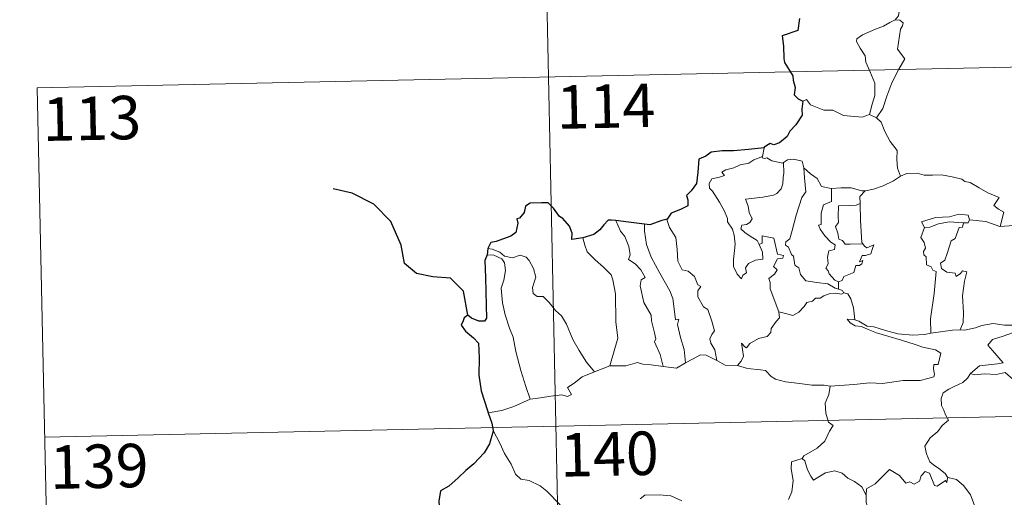
# Model space of a CAD drawing. Units: metres. Extents: x 644194 to 648711, y 729750 to 732814.
# Drawn here: x 644472 to 644642, y 731859 to 731941 of the extents above; entities that cross this region are included whole.
import ezdxf
from ezdxf.enums import TextEntityAlignment as Align

# ---------------------------------------------------------------- set-up
doc = ezdxf.new("R2010")
doc.units = ezdxf.units.M
doc.header["$MEASUREMENT"] = 0
doc.layers.add('Carátula', color=7, linetype='Continuous', lineweight=5)
doc.styles.add('Style-arial', font='arial.shx', dxfattribs={"bigfont": 'arialbig.shx'})

msp = doc.modelspace()

# ---------------------------------------------------------------- linework, layer by layer
at = {"layer": 'Carátula', "color": 7, "linetype": 'Continuous', "lineweight": 5}
for p, q in [((644560.52, 732051.58), (644565.64, 731810.69)), ((644474.81, 731929.27), (645004.38, 731940.52)), ((644474.81, 731929.27), (644477.38, 731808.82)), ((644476.09, 731869.04), (645005.66, 731880.3))]:
    msp.add_line(p, q, dxfattribs=at)
at = {"layer": 'Carátula', "color": 7, "linetype": 'Continuous', "lineweight": 5, "flags": 128}
for points in [[(644622.05, 731952.02), (644622.08, 731951.4), (644623.19, 731950.15), (644624.05, 731948.62), (644624.36, 731947.05), (644623.91, 731945.28), (644623.17, 731943.58), (644623.62, 731942.47), (644623.5, 731941.67), (644622.93, 731941)], [(644622.93, 731941), (644621.97, 731940.56), (644620.9, 731939.9), (644619.52, 731939.41), (644617.29, 731938.42), (644616.3, 731937.72), (644616.22, 731937.24), (644616.88, 731936.11), (644617.72, 731934.79), (644617.86, 731933.69), (644618.56, 731932.16), (644619.4, 731930.06), (644619.4, 731927.94), (644618.92, 731926.45), (644618.47, 731924.66)], [(644622.93, 731941), (644623.71, 731940.96), (644624.31, 731940.51), (644624.15, 731939.94), (644623.82, 731939.42), (644623.3, 731935.95), (644624.6, 731934.27), (644623.53, 731932.47), (644622.35, 731930.14), (644621.5, 731927.83), (644620.79, 731925.73), (644619.67, 731924.11)], [(644606.99, 731927), (644607.58, 731927.25), (644608.28, 731926.34), (644610.57, 731925.41), (644612.14, 731925.43), (644614.01, 731924.49), (644617.19, 731924.23), (644618.47, 731924.66)], [(644618.47, 731924.66), (644619.67, 731924.11)], [(644619.67, 731924.11), (644620.52, 731923.34), (644621.15, 731921.74), (644622.06, 731920.04), (644623.27, 731918.44), (644623.17, 731916.98), (644623.34, 731915.4), (644623.84, 731914.01)], [(644600.28, 731918.95), (644600, 731917.41)], [(644599.42, 731902.27), (644600, 731900.9), (644600.06, 731899.7), (644598.82, 731899.56), (644597.6, 731898.99), (644597.06, 731898.24), (644597.22, 731897.38), (644596.59, 731896.93), (644596.41, 731896.35), (644595.62, 731897.13), (644595.03, 731898.48), (644595, 731899.64), (644595.19, 731901.24), (644595.3, 731902.3), (644595.11, 731903.84), (644594.85, 731904.91), (644593.94, 731906.14), (644593.94, 731906.72), (644593.45, 731908.01), (644592.57, 731909.55), (644591.36, 731911.44), (644590.85, 731911.99), (644590.82, 731912.77), (644591.24, 731913.56), (644592.56, 731913.89), (644593.45, 731914.15), (644593, 731914.7), (644593.66, 731915.15), (644595.04, 731915.5), (644596.15, 731916), (644597.67, 731916.3), (644598.49, 731916.87), (644600, 731917.41)], [(644600, 731917.41), (644599.96, 731917.17), (644600.4, 731917.08), (644600.74, 731917.22), (644601.63, 731916.66), (644603.53, 731916.3), (644603.65, 731916.38)], [(644603.65, 731916.38), (644603.71, 731914.55), (644603.57, 731913.8), (644603.51, 731912.7), (644603.22, 731911.83), (644602.47, 731911.02), (644601.9, 731910.73), (644600.05, 731910.41), (644597.08, 731910.08), (644597.52, 731908.87), (644597.71, 731907.78), (644598.22, 731906.65), (644597.8, 731906.02), (644597.23, 731905.71), (644596.45, 731905.61), (644596.29, 731904.93), (644596.95, 731904.34), (644597.87, 731903.7), (644599.1, 731902.94), (644599.42, 731902.27)], [(644603.65, 731916.38), (644604.31, 731916.88), (644605.38, 731916.98), (644606.87, 731916.63), (644607.12, 731915.48)], [(644607.12, 731915.48), (644607.28, 731913.76), (644607.47, 731911.36), (644606.82, 731910.37), (644605.81, 731907.33), (644605.15, 731904.69), (644604.72, 731903.24), (644604.02, 731902.71), (644603.96, 731902.11), (644604.51, 731901.76), (644605, 731900.53), (644605.37, 731900.26), (644605.57, 731898.68), (644606.28, 731898.2), (644606.54, 731897.06), (644607.48, 731895.98), (644609.38, 731895.68), (644611.28, 731895.48), (644612.53, 731894.69), (644613.12, 731894.56)], [(644607.12, 731915.48), (644608.31, 731914.44), (644609.47, 731913.65), (644610.22, 731912.26), (644611.86, 731911.9), (644611.92, 731911.9)], [(644617.71, 731911.5), (644617.8, 731911.5), (644619.15, 731911.77), (644620.82, 731912.35), (644622.63, 731913.23), (644623.84, 731914.01)], [(644623.84, 731914.01), (644624.94, 731914.52), (644626.69, 731914.55), (644627.89, 731914.18), (644629.36, 731914.21), (644630.89, 731914.26), (644632.77, 731913.9), (644634.39, 731913.54), (644634.93, 731913.13), (644635.87, 731912.95), (644637.41, 731912.04), (644638.89, 731911.15), (644640.87, 731910.37), (644639.92, 731908.99), (644640.77, 731908.35), (644641.67, 731907.83), (644641.04, 731905.38)], [(644611.92, 731911.9), (644613.61, 731912.01), (644615.33, 731912.01), (644617.16, 731911.49), (644617.71, 731911.5)], [(644611.92, 731911.9), (644611.91, 731909.64), (644610.55, 731909.09), (644610.11, 731907.66), (644610.13, 731905.68), (644609.7, 731905.57), (644609.97, 731904.88), (644610.78, 731903.75), (644611.83, 731902.63), (644612.53, 731902.19), (644612.45, 731901.37), (644611.46, 731901.15), (644611.21, 731900.04), (644611.33, 731898.9), (644610.92, 731898.15), (644611.35, 731897.72), (644611.52, 731897.19), (644612.48, 731896.11), (644613.1, 731895.82)], [(644617.71, 731911.5), (644616.83, 731910.54), (644616.87, 731909.3)], [(644616.87, 731909.3), (644616.17, 731909.05), (644615.03, 731908.98), (644613.11, 731908.9), (644613.06, 731907.1), (644613.13, 731906.06), (644612.63, 731905.35), (644613.02, 731904.22), (644613.19, 731903.16), (644613.79, 731902.94), (644614.3, 731902.33), (644615.16, 731902.33), (644617.35, 731902.35)], [(644616.87, 731909.3), (644616.88, 731909.18), (644616.91, 731906.36), (644617.18, 731902.61), (644617.35, 731902.35)], [(644635.75, 731906.52), (644635.5, 731907.3), (644633.9, 731907.46), (644632.28, 731907.01), (644629.86, 731906.88), (644627.47, 731906.17), (644627.96, 731905.2)], [(644655.5, 731907.26), (644654.94, 731906.79), (644654.29, 731906.84), (644653.8, 731905.95), (644653.09, 731904.95), (644652.39, 731904.88), (644650.28, 731904.45), (644647.81, 731904.24), (644645.23, 731905.02), (644643.32, 731905.52), (644641.04, 731905.38)], [(644574.68, 731906.37), (644575.48, 731904.56), (644576.23, 731903.6), (644576.91, 731901.89), (644577.14, 731900.44), (644576.9, 731899.67), (644578.04, 731898.92), (644579.01, 731897.86), (644579.75, 731896.57), (644579.05, 731896.16), (644578.92, 731895.09), (644579.53, 731892.23), (644580.81, 731890.03), (644580.83, 731889.09), (644581.36, 731887.02), (644581.59, 731885.95), (644581.37, 731885.44), (644582.35, 731883.3), (644582.84, 731881.23)], [(644579.64, 731905.77), (644579.63, 731904.57), (644579.97, 731902.26), (644580.79, 731900.09), (644582.3, 731897.33), (644584.03, 731894.26), (644584.53, 731892.95), (644584.81, 731890.68), (644584.97, 731889.24), (644585.59, 731889.37), (644585.32, 731888.43), (644585.83, 731886.22), (644586.51, 731884.13), (644586.7, 731881.82)], [(644583.56, 731906.62), (644583.52, 731906.55), (644583.93, 731905.16), (644585.04, 731903.47), (644585.26, 731901.39), (644585.4, 731899.35), (644586.15, 731897.89), (644587.15, 731897.67), (644588.28, 731896.71), (644588.82, 731895.3), (644589.34, 731894.98), (644588.82, 731894.24), (644588.83, 731893.24), (644589.81, 731891.52), (644590.56, 731891.02), (644591.24, 731889.03), (644591.72, 731887.38), (644591.25, 731886.73), (644590.93, 731885.99), (644591.07, 731885.23), (644591.77, 731884.1), (644592.15, 731882.23)], [(644627.96, 731905.2), (644627.34, 731903.44), (644627.94, 731902.58), (644628.14, 731901.6), (644627.8, 731901.05), (644627.87, 731900.46), (644628.28, 731900.14), (644628.32, 731898.74), (644629.14, 731898.38), (644629.4, 731897.83), (644630, 731897.6), (644629.63, 731893.77), (644629.01, 731889.42), (644629.05, 731886.98)], [(644627.96, 731905.2), (644628.89, 731905.26), (644630.41, 731905.79), (644632.22, 731906.17), (644634.7, 731906)], [(644634.7, 731906), (644634.53, 731905.24), (644633.98, 731905.17), (644633.27, 731903.27), (644632.58, 731902.9), (644631.88, 731900.72), (644631.5, 731899.57), (644630.73, 731899), (644630.93, 731898.1), (644631.82, 731897.46), (644633.28, 731897.29), (644633.46, 731896.75), (644634.16, 731897.23), (644634.56, 731897.7), (644635.26, 731897.53), (644634.9, 731895.92), (644634.52, 731893.39), (644634.69, 731890.5), (644634.64, 731888.8), (644634.14, 731887.55)], [(644635.75, 731906.52), (644635.53, 731905.98), (644634.7, 731906)], [(644641.04, 731905.38), (644640.99, 731905.38), (644638.56, 731906.24), (644635.75, 731906.52)], [(644602.83, 731890.64), (644601.32, 731894.61), (644601.33, 731895.67), (644601.12, 731896.41), (644602.07, 731897.15), (644602.55, 731897.88), (644601.92, 731898.44), (644602.62, 731899.78), (644603.53, 731899.88), (644603.65, 731900.34), (644602.59, 731900.56), (644601.95, 731903.35), (644599.93, 731903.72), (644599.94, 731902.5), (644599.42, 731902.27)], [(644568.98, 731903.38), (644569.33, 731902.11), (644569.73, 731900.96), (644571.1, 731899.59), (644572.56, 731898.34), (644573.88, 731897.03), (644574.15, 731896.13), (644574.63, 731893.72), (644574.7, 731888.92), (644575.04, 731886.11), (644573.67, 731881.3)], [(644617.35, 731902.35), (644617.64, 731901.98), (644618.04, 731901.69), (644619.22, 731902.17), (644619, 731901.53), (644618.71, 731900.66), (644617.81, 731900.34), (644617.2, 731900.33), (644616.78, 731899.26), (644617.33, 731899.49), (644617.16, 731898.89), (644616.76, 731898.6), (644616.11, 731898.64), (644615.78, 731897.4), (644614.03, 731896.7), (644613.78, 731896.01), (644613.1, 731895.82)], [(644552.46, 731900.45), (644553.64, 731900.4), (644554.99, 731899.77), (644555.49, 731899.06), (644555.64, 731897.74), (644555.36, 731896.11), (644554.92, 731894.74), (644555.15, 731892.19), (644555.57, 731890.12), (644556.36, 731887.83), (644556.97, 731886.25), (644557.45, 731883.78), (644558.27, 731880.53), (644559.17, 731877.73), (644559.89, 731875.55)], [(644552.61, 731901.54), (644553.35, 731901.45), (644554.66, 731900.9), (644555.49, 731900.24), (644556.88, 731899.95), (644558.18, 731900.41), (644559.2, 731900.08), (644559.73, 731899.49), (644560.45, 731898.1), (644560.87, 731896.63), (644560.62, 731895.75), (644560.32, 731894.82), (644560.43, 731893.78), (644561.09, 731893.29), (644562.16, 731893.28), (644563.17, 731892.24), (644564.3, 731890.86), (644565.33, 731889.92), (644566.17, 731888.48), (644567.28, 731885.88), (644568.39, 731883.95), (644569.6, 731881.93), (644571.03, 731880.3)], [(644613.1, 731895.82), (644613.12, 731894.56)], [(644614.03, 731893.92), (644613.66, 731893.69), (644612.62, 731893.83), (644611.53, 731893.75), (644610.6, 731893.41), (644609.99, 731892.99), (644609.15, 731893), (644608.62, 731892.46), (644607.64, 731892.26), (644607.23, 731891.57), (644606.26, 731890.57), (644605.26, 731890.01), (644604.19, 731890.29), (644602.83, 731890.64)], [(644613.12, 731894.56), (644613.79, 731894.29), (644613.98, 731893.94), (644614.03, 731893.92)], [(644614.03, 731893.92), (644614.75, 731893.71), (644615.26, 731892.85), (644615.73, 731891.34), (644615.93, 731889.26)], [(644595.71, 731881.35), (644596.35, 731882.1), (644596.74, 731882.99), (644596.56, 731884.11), (644596.4, 731885.2), (644596.96, 731884.59), (644597.24, 731884.42), (644597.85, 731885.19), (644599.32, 731886.01), (644600.8, 731886.4), (644601.43, 731887.07), (644601.49, 731887.77), (644602.35, 731888.97), (644602.96, 731889.6), (644602.83, 731890.64)], [(644615.93, 731889.26), (644615.73, 731889.31), (644614.64, 731889.35), (644615.12, 731888.72), (644616.02, 731888.24), (644617.07, 731888.1), (644618.26, 731887.59), (644619.67, 731887), (644621.64, 731886.46), (644624.02, 731885.75), (644626.39, 731885), (644627.66, 731884.51), (644629.02, 731884.26), (644629.86, 731884.09), (644630.82, 731883.53), (644630.34, 731881.52), (644629.59, 731881.53), (644629.55, 731880.79), (644629.7, 731879.81), (644629.57, 731879.43), (644628.54, 731879.14), (644627.2, 731878.78), (644624.28, 731878.77), (644620.71, 731878.28), (644618.56, 731878.39), (644615.75, 731878.07), (644611.71, 731877.79)], [(644629.05, 731886.98), (644628, 731886.71), (644625.95, 731886.59), (644623.39, 731886.84), (644621.23, 731887.39), (644619.21, 731888.03), (644618.05, 731888.18), (644616.64, 731889.03), (644615.93, 731889.26)], [(644634.14, 731887.55), (644634.86, 731887.46), (644636.77, 731887.88), (644637.89, 731888.27), (644639.82, 731888.61), (644641.76, 731888.31), (644644.75, 731888.31), (644647.67, 731887.99), (644649.03, 731887.36)], [(644629.05, 731886.98), (644632.78, 731887.48), (644634.14, 731887.55)], [(644649.03, 731887.36), (644648.77, 731886.72), (644645.9, 731886.96), (644643.33, 731887.08), (644641.55, 731886.46), (644639.74, 731885.88), (644638.91, 731884.91), (644639.72, 731883.98), (644641.57, 731881.86), (644640.59, 731881.64), (644637.48, 731881.3), (644635.9, 731880)], [(644586.7, 731881.82), (644587.91, 731882.46), (644589.33, 731883.23), (644590.31, 731883.17), (644592.15, 731882.23)], [(644573.67, 731881.3), (644576.39, 731881.34), (644578.44, 731881.92), (644579.33, 731881.62), (644580.77, 731881.49), (644582.84, 731881.23)], [(644582.84, 731881.23), (644585.15, 731880.9), (644586.7, 731881.82)], [(644592.15, 731882.23), (644593.57, 731881.46), (644595.71, 731881.35)], [(644559.89, 731875.55), (644561.71, 731875.8), (644563.48, 731876.06), (644565.37, 731876.34), (644566.32, 731876.02), (644567.03, 731876.38), (644566.35, 731877.58), (644567.48, 731878.33), (644568.9, 731879.42), (644571.03, 731880.3)], [(644571.03, 731880.3), (644573.67, 731881.3)], [(644595.71, 731881.35), (644597.44, 731880.84), (644599.69, 731880.65), (644600.55, 731880.49), (644601.5, 731879.45), (644602.23, 731878.99), (644603.99, 731878.56), (644606.43, 731878.27), (644608.5, 731877.98), (644610.63, 731877.98), (644611.71, 731877.79)], [(644635.9, 731880), (644635.38, 731879.17), (644634.57, 731878.43), (644633.07, 731877.74), (644632.18, 731877.28), (644631.18, 731876.64), (644630.85, 731875.71), (644630.9, 731874.47), (644631.29, 731873.66), (644631.58, 731872.89), (644632.1, 731871.94), (644631, 731871.03), (644630.3, 731869.98), (644628.93, 731868.89), (644628.04, 731867.45), (644628.29, 731866.16), (644628.89, 731864.73), (644629.5, 731864.26), (644630.47, 731863.62), (644631.54, 731862.72), (644631.97, 731862.11)], [(644635.9, 731880), (644636.55, 731879.75), (644638.34, 731879.91), (644640.36, 731879.84), (644641.87, 731880.19), (644645.2, 731877.32), (644645.69, 731876.07), (644646.56, 731874.69), (644646.84, 731873.77), (644647.75, 731872.25), (644648.08, 731870.94), (644649.19, 731869.86), (644650.29, 731868.88), (644650.72, 731868.43), (644651.13, 731869.02), (644651.65, 731869.29), (644652.6, 731868.85), (644653.86, 731868.84), (644654.95, 731869.1), (644656.07, 731869.37), (644656.87, 731869.8), (644659.16, 731867.47), (644661.88, 731866.85)], [(644611.71, 731877.79), (644611.46, 731876.4), (644610.83, 731874.87), (644610.93, 731873.13), (644611.38, 731871.58), (644612.23, 731871.02), (644611.6, 731870.04), (644610.79, 731868.35), (644609.46, 731867.12), (644607.12, 731865.77), (644606.88, 731865.36)], [(644552.66, 731873.23), (644555.02, 731873.64), (644557.07, 731874.31), (644559.89, 731875.55)], [(644553.5, 731870.17), (644554.69, 731867.95), (644555.5, 731866.21), (644556.6, 731864.33), (644557.38, 731862.63), (644558.32, 731861.77), (644559.74, 731861.56), (644561.64, 731860.62), (644562.77, 731859.72), (644565.07, 731857.33)], [(644606.88, 731865.36), (644605.01, 731864.78), (644604.93, 731863.54), (644605.31, 731861.53), (644605.07, 731859.58), (644604.5, 731858.25)], [(644606.88, 731865.36), (644607.33, 731864.93), (644607.77, 731863.38), (644608.37, 731862.27), (644608.83, 731861.62), (644609.73, 731862.18), (644610.89, 731862.85), (644612.51, 731863.2), (644613.77, 731862.83), (644614.75, 731861.95), (644615.9, 731861.39), (644617.15, 731860.42), (644617.92, 731859.03)], [(644631.93, 731861.93), (644631.85, 731861.17), (644631.58, 731861.51), (644630.15, 731860.55), (644629.72, 731860.67), (644628.86, 731862.83), (644628.09, 731863.11), (644627.38, 731862.32), (644627.11, 731861.41), (644626.19, 731860.89), (644625.47, 731861.28), (644624.75, 731861.1), (644623.65, 731862.38), (644621.93, 731863.42), (644621.21, 731862.67), (644619.47, 731860.99), (644617.96, 731860.08), (644617.92, 731859.03)], [(644631.97, 731862.11), (644632, 731862.05), (644633.5, 731861.69), (644634.74, 731860.61), (644635.93, 731859.08), (644636.56, 731857.41), (644637.19, 731855.68), (644638.82, 731855.92), (644640.14, 731856.41), (644641.17, 731856.47), (644641.6, 731856.12)], [(644578.88, 731858.36), (644579.68, 731859), (644582.15, 731859.07), (644584.17, 731858.9), (644586.08, 731858.02)], [(644617.92, 731859.03), (644617.93, 731857.73), (644618.34, 731856.28), (644618.51, 731855.01), (644619.04, 731853.78), (644619.14, 731852.04), (644619.29, 731849.9), (644620.69, 731848.87)]]:
    msp.add_lwpolyline(points, dxfattribs=at)
at = {"layer": 'Carátula', "color": 7, "linetype": 'Continuous', "lineweight": 25, "flags": 128}
for points in [[(644606.37, 731941.23), (644606.1, 731939.14), (644603.41, 731938.26), (644603.64, 731936.47), (644603.67, 731934.31), (644603.83, 731933.63), (644605.27, 731931.34), (644605.3, 731930.6), (644605.65, 731929.31), (644605.45, 731928.05), (644606.16, 731927.38), (644606.99, 731927)], [(644606.99, 731927), (644606.77, 731925.61), (644606.84, 731924.55), (644605.79, 731922.87), (644604.71, 731921.81), (644604.27, 731920.86), (644602.92, 731919.77), (644601.94, 731919.43), (644601.32, 731919.66), (644600.29, 731919.03), (644600.28, 731918.95)], [(644600.28, 731918.95), (644597.58, 731918.64), (644595, 731918.38), (644593.03, 731918.4), (644591.14, 731918.2), (644590.2, 731917.46), (644588.99, 731916.97), (644588.86, 731914.73), (644588.64, 731912.78), (644587.7, 731911.48), (644586.9, 731910.69), (644587.13, 731909.95), (644587.1, 731908.91), (644585.84, 731908.28), (644584.22, 731907.65), (644583.56, 731906.62)], [(644568.98, 731903.38), (644567.09, 731903.12), (644567.13, 731904.19), (644566.68, 731905.42), (644565.55, 731906.71), (644564.95, 731907.1), (644563.95, 731908.54), (644563.03, 731909.44), (644561.85, 731909.43), (644559.93, 731909.39), (644559.1, 731908.84), (644558.86, 731907.79), (644558.09, 731906.81), (644557.62, 731906.7), (644557.76, 731905.95), (644557.45, 731904.34), (644556.55, 731903.66), (644555.14, 731903.19), (644554.02, 731902.75), (644553.12, 731902.57), (644552.61, 731901.54)], [(644574.68, 731906.37), (644573.97, 731906.45), (644573.39, 731906.46), (644572.64, 731905.66), (644571.95, 731904.75), (644570.89, 731903.97), (644568.98, 731903.38)], [(644579.64, 731905.77), (644576.85, 731906.11), (644574.68, 731906.37)], [(644583.56, 731906.62), (644582.66, 731906.4), (644580.57, 731905.65), (644579.64, 731905.77)], [(644552.46, 731900.45), (644552.09, 731899.48), (644552.17, 731896.53), (644552.32, 731891.71), (644552.37, 731889.55), (644552.03, 731889.04), (644551.07, 731889.02), (644549.79, 731889.55), (644549.12, 731890.06), (644548.53, 731889.57), (644548.32, 731889.06), (644547.97, 731888.31), (644548.73, 731887.27), (644550.14, 731886.14), (644551.01, 731885.22), (644551.12, 731882.68), (644551.04, 731879.72), (644551.43, 731876.99), (644552.54, 731873.63), (644552.66, 731873.23)], [(644552.61, 731901.54), (644552.46, 731900.45)], [(644552.66, 731873.23), (644553.26, 731871.4), (644553.5, 731870.17)], [(644553.5, 731870.17), (644553.52, 731870.05), (644552.86, 731867.85), (644551.98, 731866.32), (644550.15, 731864.44), (644548.81, 731863.29), (644547.49, 731862), (644545.88, 731860.56), (644544.42, 731859.75), (644544.14, 731857.97), (644544.31, 731855.25), (644544.47, 731853.33), (644543.38, 731852.29), (644542.62, 731851.39)]]:
    msp.add_lwpolyline(points, dxfattribs=at)
at = {"layer": 'Carátula', "color": 7, "linetype": 'Continuous', "lineweight": 30, "flags": 128}
msp.add_lwpolyline([(644549.12, 731890.06), (644548.42, 731894.21), (644546.16, 731896.46), (644543.11, 731896.69), (644540.26, 731897.25), (644538.22, 731898.99), (644537.61, 731902.14), (644535.83, 731906.2), (644532.93, 731909.18), (644529.2, 731911.08), (644525.92, 731911.85)], dxfattribs=at)
at = {"layer": 'Carátula', "color": 7, "linetype": 'Continuous', "lineweight": 5}
msp.add_3dface([(644257.07, 729750.39), (648711.06, 729845.03), (648647.97, 732814.36), (644193.97, 732719.72)], dxfattribs=at)

# ---------------------------------------------------------------- texts
at = {"layer": 'Carátula', "color": 7, "linetype": 'Continuous', "lineweight": 15, "style": 'Style-arial'}
for s, p in [('114', (644572.97, 731926.11)), ('113', (644484.23, 731924.02)), ('140', (644573.58, 731866.11)), ('139', (644485.51, 731864))]:
    msp.add_text(s, height=7.5, rotation=1.2173, dxfattribs=at).set_placement(p, align=Align.MIDDLE_CENTER)

doc.saveas('drawing.dxf')
